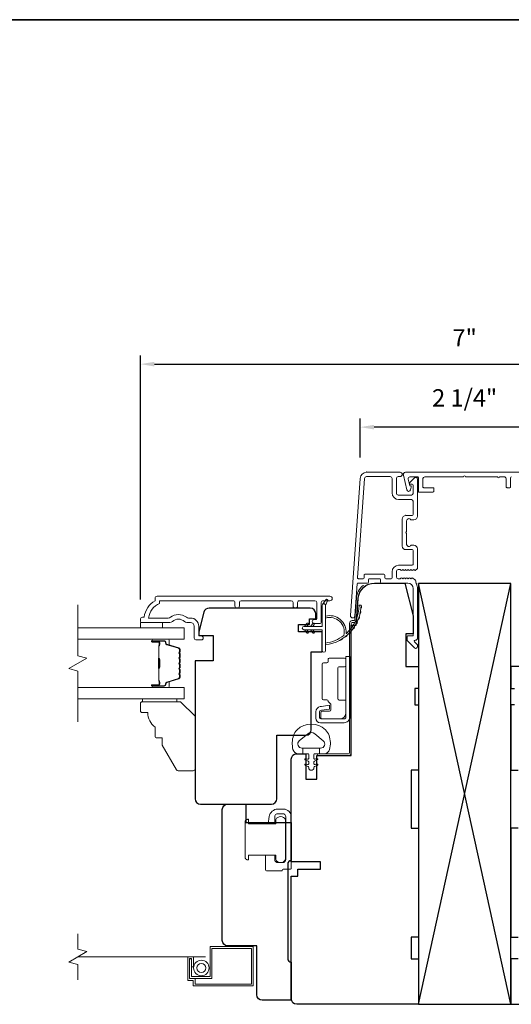
# Model space of a CAD drawing. Extents: x 3884 to 4107, y 3478 to 3578.
# Drawn here: x 3972 to 3977, y 3533 to 3543 of the extents above; entities that cross this region are included whole.
import ezdxf

# ---------------------------------------------------------------- set-up
doc = ezdxf.new("R2010")
doc.units = 0
doc.header["$LTSCALE"] = 250
doc.header["$MEASUREMENT"] = 0
doc.header["$PDMODE"] = 3
doc.header["$PDSIZE"] = -2
doc.linetypes.add('HIDDEN2', pattern=[0.1875, 0.125, -0.0625])
doc.layers.get('DEFPOINTS').update_dxf_attribs({"color": 2, "linetype": 'CONTINUOUS'})
for name, color, linetype, lineweight in [('2', 2, 'CONTINUOUS', 25), ('6', 6, 'CONTINUOUS', 5), ('7', 7, 'CONTINUOUS', 9), ('8', 7, 'CONTINUOUS', 35), ('Butal', 9, 'CONTINUOUS', 15), ('Dimensions', 2, 'CONTINUOUS', 15), ('Frame & Sash Cladding', 3, 'CONTINUOUS', 15), ('Glass', 1, 'CONTINUOUS', 15), ('Hinge', 5, 'CONTINUOUS', 15), ('Jamb Liner', 230, 'CONTINUOUS', 9), ('Lock', 181, 'CONTINUOUS', 15), ('Mull Cover', 82, 'CONTINUOUS', 15), ('Screen', 40, 'HIDDEN2', 9), ('Spacer Bar', 1, 'CONTINUOUS', 9), ('Sreen Frame', 30, 'CONTINUOUS', 9), ('Weather-Strip', 6, 'CONTINUOUS', 9), ('Wood', 7, 'CONTINUOUS', 25)]:
    doc.layers.add(name, color=color, linetype=linetype, lineweight=lineweight)
doc.layers.add('3', color=3, linetype='CONTINUOUS')
doc.layers.add('Parts', color=7, linetype='CONTINUOUS')
doc.styles.add('ROMANS', font='romans')
doc.dimstyles.new('LWDEC', dxfattribs={"dimscale": 20, "dimtxt": 2.5, "dimasz": 2, "dimexe": 1.25, "dimexo": 3, "dimgap": 2, "dimtad": 1, "dimtoh": 1, "dimdec": 0, "dimzin": 11, "dimdsep": 46, "dimtxsty": 'ROMANS', "dimcen": 0, "dimdle": 1.5, "dimazin": 0, "dimtfac": 1, "dimtdec": 0, "dimtix": 1, "dimtmove": 0, "dimatfit": 3, "dimfxl": 1.25, "dimtzin": 0, "dimarcsym": 0})

# ---------------------------------------------------------------- blocks, each defined once
blk = doc.blocks.new('*D189')
at = {"layer": 'DEFPOINTS', "color": 0, "transparency": 16777216}
for p in [(3975.356, 3538.989), (3975.356, 3538.434), (3977.621, 3538.434)]:
    blk.add_point(p, dxfattribs=at)
at = {"layer": 'Dimensions', "color": 0, "lineweight": -2, "transparency": 16777216}
for p, q in [((3975.356, 3538.659), (3975.356, 3539.082)), ((3977.621, 3538.659), (3977.621, 3539.082)), ((3977.471, 3538.989), (3975.506, 3538.989))]:
    blk.add_line(p, q, dxfattribs=at)
at = {"layer": 'Dimensions', "color": 0, "transparency": 16777216}
for points in [[(3975.506, 3539.014), (3975.506, 3538.964), (3975.356, 3538.989)], [(3977.471, 3539.014), (3977.471, 3538.964), (3977.621, 3538.989)]]:
    blk.add_solid(points, dxfattribs=at)
at = {"layer": 'Dimensions', "color": 0, "transparency": 16777216, "insert": (3976.488, 3539.282), "char_height": 0.1875, "attachment_point": 5, "style": 'ROMANS'}
blk.add_mtext('2 1/4"', dxfattribs=at)
blk = doc.blocks.new('*D190')
at = {"layer": 'DEFPOINTS', "color": 0, "transparency": 16777216}
for p in [(3974.61, 3532.791), (3978.366, 3532.791), (3978.366, 3530.877)]:
    blk.add_point(p, dxfattribs=at)
at = {"layer": 'Dimensions', "color": 0, "lineweight": -2, "transparency": 16777216}
for p, q in [((3974.61, 3532.566), (3974.61, 3530.783)), ((3978.366, 3532.566), (3978.366, 3530.783)), ((3974.76, 3530.877), (3978.216, 3530.877))]:
    blk.add_line(p, q, dxfattribs=at)
at = {"layer": 'Dimensions', "color": 0, "transparency": 16777216}
for points in [[(3974.76, 3530.902), (3974.76, 3530.852), (3974.61, 3530.877)], [(3978.216, 3530.902), (3978.216, 3530.852), (3978.366, 3530.877)]]:
    blk.add_solid(points, dxfattribs=at)
at = {"layer": 'Dimensions', "color": 0, "transparency": 16777216, "insert": (3976.488, 3531.17), "char_height": 0.1875, "attachment_point": 5, "style": 'ROMANS'}
blk.add_mtext('3 3/4"', dxfattribs=at)
blk = doc.blocks.new('*D192')
at = {"layer": 'DEFPOINTS', "color": 0, "transparency": 16777216}
for p in [(3980, 3539.672), (3972.977, 3536.895), (3980, 3536.895)]:
    blk.add_point(p, dxfattribs=at)
at = {"layer": 'Dimensions', "color": 0, "lineweight": -2, "transparency": 16777216}
for p, q in [((3972.977, 3537.12), (3972.977, 3539.766)), ((3980, 3537.12), (3980, 3539.766)), ((3973.127, 3539.672), (3979.85, 3539.672))]:
    blk.add_line(p, q, dxfattribs=at)
at = {"layer": 'Dimensions', "color": 0, "transparency": 16777216}
for points in [[(3973.127, 3539.697), (3973.127, 3539.647), (3972.977, 3539.672)], [(3979.85, 3539.697), (3979.85, 3539.647), (3980, 3539.672)]]:
    blk.add_solid(points, dxfattribs=at)
at = {"layer": 'Dimensions', "color": 0, "transparency": 16777216, "insert": (3976.488, 3539.933), "char_height": 0.1875, "attachment_point": 5, "style": 'ROMANS'}
blk.add_mtext('7"', dxfattribs=at)
blk = doc.blocks.new('psglzstop')
at = {"layer": '6', "lineweight": 13}
blk.add_lwpolyline([(0.79, 14.5), (0.79, 5), (0, 5), (0, 14.5)], close=True, dxfattribs=at)
at = {"layer": '7'}
blk.add_lwpolyline([(7.79, 11), (10.29, 11, -0.414214), (10.79, 10.5), (10.79, 9), (12.79, 9), (19.54, 5.1, -0.267949), (19.79, 4.67), (19.79, 0.5, -0.414214), (19.29, 0), (4.79, 0), (0.79, 4), (0.79, 14.5, -0.414214), (1.29, 15), (3.29, 15, -0.414214), (3.79, 14.5), (3.79, 13, -0.236068)], format="xyb", close=True, dxfattribs=at)

msp = doc.modelspace()

# ---------------------------------------------------------------- linework, layer by layer
at = {"layer": '2'}
for p, q in [((3975.98808, 3532.73205), (3976.98808, 3537.29455)), ((3976.98808, 3532.73205), (3975.98808, 3537.29455))]:
    msp.add_line(p, q, dxfattribs=at)
msp.add_lwpolyline([(3975.98808, 3537.29455), (3975.98808, 3532.73205), (3976.98808, 3532.73205), (3976.98808, 3537.29455)], close=True, dxfattribs=at)
at = {"layer": '3'}
for p, q in [((3975.42631, 3538.49979), (3975.42214, 3538.49979)), ((3975.85151, 3538.03128), (3975.84733, 3538.03128))]:
    msp.add_line(p, q, dxfattribs=at)
at = {"layer": '6'}
msp.add_lwpolyline([(3972.97646, 3536.87067), (3972.97646, 3536.81162), (3973.21268, 3536.81162), (3973.21268, 3536.87067)], close=True, dxfattribs=at)
msp.add_lwpolyline([(3974.63391, 3535.64592, -0.12421487), (3974.67309, 3535.70806, -0.39999998), (3974.98025, 3535.70806, -0.12421487), (3975.01943, 3535.64592, -0.13984464), (3975.02512, 3535.49474, -0.34545439), (3974.96679, 3535.44898), (3974.91675, 3535.44898), (3974.91675, 3535.50904), (3974.91675, 3535.44898), (3974.86497, 3535.44898, 0.41421356), (3974.85497, 3535.43898), (3974.85497, 3535.39862, 0.53965061), (3974.86762, 3535.39031), (3974.8845, 3535.39762, -1), (3974.89141, 3535.38167), (3974.86042, 3535.36825, 0.29899601), (3974.85497, 3535.35994), (3974.85497, 3535.33934, 0.53965061), (3974.86762, 3535.33103), (3974.8845, 3535.33834, -1), (3974.89141, 3535.32239), (3974.86042, 3535.30897, 0.29899601), (3974.85497, 3535.30066), (3974.85497, 3535.2975, -1), (3974.79838, 3535.2975), (3974.79838, 3535.30066, 0.29899601), (3974.79292, 3535.30897), (3974.76193, 3535.32239, -1), (3974.76884, 3535.33834), (3974.78572, 3535.33103, 0.53965061), (3974.79838, 3535.33934), (3974.79838, 3535.35994, 0.29899601), (3974.79292, 3535.36825), (3974.76193, 3535.38167, -1), (3974.76884, 3535.39762), (3974.78572, 3535.39031, 0.53965061), (3974.79838, 3535.39863), (3974.79838, 3535.43898, 0.41421356), (3974.78837, 3535.44898), (3974.73659, 3535.44898), (3974.73659, 3535.50904), (3974.91675, 3535.50904), (3974.92783, 3535.50904, 0.70020754), (3974.95678, 3535.58858), (3974.86527, 3535.66536, 0.36397023), (3974.78807, 3535.66536), (3974.69656, 3535.58858, 0.70020754), (3974.72551, 3535.50904), (3974.73659, 3535.50904), (3974.73659, 3535.44898), (3974.68655, 3535.44898, -0.34545439), (3974.62823, 3535.49474, -0.13984464)], format="xyb", close=True, dxfattribs=at)
at = {"layer": '7', "flags": 128}
msp.add_lwpolyline([(3972.29718, 3535.79399), (3972.29718, 3536.3446), (3972.19876, 3536.37098), (3972.3956, 3536.48463), (3972.29718, 3536.511), (3972.29718, 3537.06162)], dxfattribs=at)
at = {"layer": '7'}
msp.add_lwpolyline([(3972.29718, 3532.99661), (3972.29718, 3533.16342), (3972.19876, 3533.18979), (3972.3956, 3533.30344), (3972.29718, 3533.32981), (3972.29718, 3533.49661)], dxfattribs=at)
at = {"layer": '8', "linetype": 'Continuous'}
msp.add_lwpolyline([(3959.2652, 3543.40628), (3994.61386, 3543.40628), (3994.61386, 3526.32301), (3959.2652, 3526.32301)], close=True, dxfattribs=at)
at = {"layer": 'Butal'}
for points in [[(3973.11175, 3536.68957), (3973.27626, 3536.68957, -0.41421356), (3973.2861, 3536.67973), (3973.2861, 3536.62757), (3973.26207, 3536.63491, -0.32975055), (3973.2516, 3536.64906), (3973.2516, 3536.65374, 0.41421356), (3973.23153, 3536.67382), (3973.10191, 3536.67382), (3973.10191, 3536.67973, -0.41421356)], [(3973.11175, 3536.16603), (3973.27626, 3536.16603, 0.41421356), (3973.2861, 3536.17588), (3973.2861, 3536.22804), (3973.26207, 3536.22069, 0.32975055), (3973.2516, 3536.20654), (3973.2516, 3536.20186, -0.41421356), (3973.23153, 3536.18178), (3973.10191, 3536.18178), (3973.10191, 3536.17588, 0.41421356)]]:
    msp.add_lwpolyline(points, format="xyb", close=True, dxfattribs=at)
at = {"layer": 'Frame & Sash Cladding'}
for points in [[(3975.96434, 3537.29503, 0.1176834), (3975.96603, 3537.28792, -0.1176834), (3975.97749, 3537.23991), (3975.97749, 3536.70371, -0.42423613), (3975.95184, 3536.67892, 0.68057977), (3975.94455, 3536.66212), (3975.97461, 3536.63206, -0.19891237), (3975.97749, 3536.6251), (3975.97749, 3536.61003, -0.66817864), (3975.94389, 3536.59611), (3975.86817, 3536.67182, -0.19891237), (3975.86529, 3536.67878), (3975.86529, 3536.71829, -0.41421356), (3975.87513, 3536.72814), (3975.93025, 3536.72814), (3975.93025, 3537.23991, 0.41421356), (3975.87119, 3537.29897), (3975.58576, 3537.29897, -0.41421356), (3975.57592, 3537.30881), (3975.57592, 3537.3364, 0.41421356), (3975.56608, 3537.34624), (3975.4551, 3537.34624, 0.41421356), (3975.44526, 3537.3364), (3975.44526, 3537.30881, -0.41421356), (3975.43541, 3537.29897), (3975.3328, 3537.29897, 0.39391048), (3975.32298, 3537.28981), (3975.29873, 3536.94302, -1), (3975.2516, 3536.94632), (3975.35562, 3538.43386, -0.39391048), (3975.42631, 3538.49979), (3975.78852, 3538.49979, -1), (3975.78852, 3538.45254), (3975.76883, 3538.45254, 0.41421356), (3975.74915, 3538.43286), (3975.74915, 3538.27144, 0.41421356), (3975.76883, 3538.25175), (3975.91056, 3538.25175, 0.41421356), (3975.93025, 3538.27144), (3975.93025, 3538.36002, 0.41421356), (3975.92041, 3538.36986), (3975.89861, 3538.36986, -0.66817864), (3975.89165, 3538.38667), (3975.94389, 3538.4389, -0.66817864), (3975.97749, 3538.42498), (3975.97749, 3538.02341, -0.41421356), (3975.93812, 3537.98404), (3975.91007, 3537.98404, -0.23993165), (3975.90211, 3537.98809, 0.72633003), (3975.85938, 3537.9742), (3975.85938, 3537.85609), (3975.84954, 3537.84624), (3975.85938, 3537.8364), (3975.85938, 3537.71829, 0.72633003), (3975.90211, 3537.7044, -0.23993165), (3975.91007, 3537.70845), (3975.93812, 3537.70845, -0.41421356), (3975.97749, 3537.66908), (3975.97749, 3537.46435, -0.21342177), (3975.97093, 3537.44968), (3975.95709, 3537.4373, -0.38196601), (3975.94397, 3537.4373), (3975.93577, 3537.44464), (3975.92757, 3537.4373, -0.38196602), (3975.91444, 3537.4373), (3975.90624, 3537.44464), (3975.89804, 3537.4373, -0.38196602), (3975.88492, 3537.4373), (3975.87671, 3537.44464), (3975.86851, 3537.4373, -0.38196602), (3975.85539, 3537.4373), (3975.84719, 3537.44464), (3975.83898, 3537.4373, -0.38196602), (3975.82586, 3537.4373), (3975.81766, 3537.44464), (3975.80946, 3537.4373, -0.38196602), (3975.79633, 3537.4373), (3975.78813, 3537.44464), (3975.76883, 3537.44464, 0.41421356), (3975.74914, 3537.42495), (3975.74914, 3537.3659, 0.41421356), (3975.76883, 3537.34621), (3975.78813, 3537.34621), (3975.79633, 3537.35355, -0.38196602), (3975.80946, 3537.35355), (3975.81766, 3537.34621), (3975.82586, 3537.35355, -0.38196602), (3975.83898, 3537.35355), (3975.84719, 3537.34621), (3975.85539, 3537.35355, -0.38196602), (3975.86851, 3537.35355), (3975.87671, 3537.34621), (3975.88492, 3537.35355, -0.38196602), (3975.89804, 3537.35355), (3975.90624, 3537.34621), (3975.91444, 3537.35355, -0.38196602), (3975.92757, 3537.35355), (3975.94446, 3537.33844, 0.18448309), (3975.95495, 3537.33443)], [(3975.92041, 3537.6612), (3975.85151, 3537.6612, -0.41421356), (3975.81214, 3537.70057), (3975.81214, 3537.99191, -0.41421356), (3975.85151, 3538.03128), (3975.92041, 3538.03128, 0.41421356), (3975.93025, 3538.04113), (3975.93025, 3538.18483, 0.41421356), (3975.91056, 3538.20451), (3975.77277, 3538.20451, -0.41421356), (3975.7019, 3538.27538), (3975.7019, 3538.43286, 0.41421356), (3975.68222, 3538.45254), (3975.42631, 3538.45254, 0.39391048), (3975.40275, 3538.43057), (3975.32766, 3537.35677, 0.43481237), (3975.33748, 3537.34624), (3975.38817, 3537.34624, 0.41421356), (3975.39801, 3537.35609), (3975.39801, 3537.38365, -0.41421356), (3975.40786, 3537.39349), (3975.61332, 3537.39349, -0.41421356), (3975.62316, 3537.38365), (3975.62316, 3537.35606, 0.41421356), (3975.633, 3537.34621), (3975.69206, 3537.34621, 0.41421356), (3975.7019, 3537.35606), (3975.7019, 3537.42102, -0.41421356), (3975.77277, 3537.49188), (3975.92041, 3537.49188, 0.41421356), (3975.93025, 3537.50172), (3975.93025, 3537.65136, 0.41421356)], [(3973.99889, 3537.05178), (3973.99889, 3537.08721, 0.4142151), (3973.9792, 3537.10689), (3973.18325, 3537.10689), (3973.18325, 3537.07586, 0.28322567), (3973.06435, 3536.91988), (3973.27701, 3536.91988, 0.16543591), (3973.30101, 3536.92805, -0.34018227), (3973.47284, 3536.92805, 0.16543591), (3973.49685, 3536.91988), (3973.51789, 3536.91988, -0.41421356), (3973.60648, 3536.8313), (3973.60648, 3536.725), (3973.63403, 3536.725, -1), (3973.63403, 3536.68169), (3973.57695, 3536.6817, -0.41421356), (3973.55726, 3536.70138), (3973.55726, 3536.8313, 0.41421356), (3973.51789, 3536.87067), (3973.47859, 3536.87067, -0.19612434), (3973.45105, 3536.8819, 0.40794), (3973.3228, 3536.8819, -0.19612434), (3973.29526, 3536.87067), (3972.9864, 3536.87067, -0.41421356), (3972.97656, 3536.88051), (3972.97656, 3536.91004, -0.41421356), (3972.99624, 3536.92973), (3973.01593, 3536.92973, -0.23812491), (3973.13404, 3537.10689), (3973.13404, 3537.13445, -0.41421356), (3973.15569, 3537.15611), (3975.02861, 3537.1561, -1), (3975.02861, 3537.10689), (3974.95463, 3537.10689, 0.41521504), (3974.93487, 3537.08721), (3974.93487, 3536.88064, -0.41590856), (3974.91322, 3536.85886), (3974.8581, 3536.85886, -1), (3974.8581, 3536.90217), (3974.8781, 3536.90217, 0.41421304), (3974.88597, 3536.91004), (3974.88597, 3537.08721, 0.41421356), (3974.86629, 3537.10689), (3974.69715, 3537.10689, 0.41521584), (3974.67739, 3537.08721), (3974.67739, 3537.05177, -1), (3974.62849, 3537.05177), (3974.62849, 3537.08721, 0.41421313), (3974.60881, 3537.10689), (3974.06747, 3537.10689, 0.41421203), (3974.04779, 3537.08721), (3974.04779, 3537.05178, -1)]]:
    msp.add_lwpolyline(points, format="xyb", close=True, dxfattribs=at)
at = {"layer": 'Glass', "color": 1}
for points in [[(3972.29718, 3536.81162), (3973.44874, 3536.81162), (3973.44874, 3536.68957), (3972.29718, 3536.68957)], [(3972.29718, 3536.04399), (3973.44874, 3536.04399), (3973.44874, 3536.16603), (3972.29718, 3536.16603)]]:
    msp.add_lwpolyline(points, dxfattribs=at)
at = {"layer": 'Hinge', "color": 150, "linetype": 'Continuous'}
for points in [[(3975.24353, 3535.84652, -0.41421366), (3975.18153, 3535.78452), (3975.14353, 3535.78452), (3975.10353, 3535.78452), (3975.06353, 3535.78452), (3974.92453, 3535.78452, -0.41421356), (3974.87453, 3535.83452), (3974.87453, 3535.90314, -0.37271661), (3974.92336, 3535.95955), (3974.93553, 3535.96131), (3975.02553, 3535.97434), (3975.02553, 3535.93229), (3974.93553, 3535.91927), (3974.92938, 3535.91838, 0.37271661), (3974.91653, 3535.90353), (3974.91653, 3535.84152, 0.41421356), (3974.93153, 3535.82652), (3975.13653, 3535.82652), (3975.14353, 3535.82652), (3975.18153, 3535.82652, 0.41421361), (3975.20153, 3535.84652), (3975.20153, 3535.89152), (3975.20153, 3536.01552), (3975.20153, 3536.1002), (3975.20153, 3536.50252), (3975.24353, 3536.50252), (3975.24353, 3536.1002), (3975.24353, 3536.00252), (3975.24353, 3535.84652)], [(3975.20153, 3535.89152, -0.41421356), (3975.13653, 3535.82652), (3974.94553, 3535.82652, -0.41421356), (3974.93053, 3535.84152), (3974.93053, 3535.89352, -0.41421356), (3974.94553, 3535.90852), (3975.02453, 3535.90852, 0.41421356), (3975.03953, 3535.92352), (3975.03953, 3535.98652), (3975.01416, 3536.01025, -0.18434713), (3975.00947, 3536.01986, 0.38821958), (3974.99453, 3536.03352), (3974.95753, 3536.03352, -0.41421356), (3974.94253, 3536.04852), (3974.94253, 3536.23352), (3974.94253, 3536.40764), (3974.94253, 3536.41852, -0.41421356), (3974.95753, 3536.43352), (3974.99453, 3536.43352, 0.41421356), (3975.00953, 3536.44852), (3975.00953, 3536.47052, -0.41421368), (3975.02453, 3536.48552), (3975.18653, 3536.48552, -0.41421356), (3975.20153, 3536.47052), (3975.20153, 3536.40552, -0.41421356), (3975.18653, 3536.39052), (3975.12953, 3536.39052, 0.41421362), (3975.11453, 3536.37552), (3975.11453, 3536.04552, 0.41421356), (3975.12953, 3536.03052), (3975.19168, 3536.03052, -0.41421356), (3975.20153, 3536.02068), (3975.20153, 3535.89152)]]:
    msp.add_lwpolyline(points, format="xyb", dxfattribs=at)
at = {"layer": 'Jamb Liner'}
msp.add_lwpolyline([(3975.28929, 3536.89149, 0.39391048), (3975.29911, 3536.90065), (3975.31554, 3537.13554, -0.19617048), (3975.3812, 3537.269, -1), (3975.39427, 3537.25428, 0.19617048), (3975.33517, 3537.13416), (3975.31875, 3536.89927, -0.39391048), (3975.28929, 3536.8718), (3975.26958, 3536.8718, 0.41421356), (3975.25974, 3536.86196), (3975.25974, 3535.45842, -0.41421356), (3975.23021, 3535.42889), (3974.90541, 3535.42889, -1), (3974.90541, 3535.44858), (3975.23021, 3535.44858, 0.41421356), (3975.24006, 3535.45842), (3975.24006, 3536.86196, -0.41421356), (3975.26958, 3536.89149)], format="xyb", close=True, dxfattribs=at)
at = {"layer": 'Lock'}
for points in [[(3974.33013, 3534.34864), (3974.43013, 3534.34862), (3974.43013, 3534.30342, 0.41421252), (3974.46517, 3534.26838), (3974.51509, 3534.26838, 0.4142146), (3974.55013, 3534.30342), (3974.55013, 3534.76334, 0.41421305), (3974.51509, 3534.79838), (3974.46517, 3534.79838, 0.41421407), (3974.43013, 3534.76334), (3974.43013, 3534.6872), (3974.36051, 3534.6872), (3974.37102, 3534.76633, -0.37606277), (3974.46468, 3534.84838), (3974.52509, 3534.84838, -0.41421238), (3974.61013, 3534.76334), (3974.61013, 3534.20766, -0.41421356), (3974.60029, 3534.19781), (3974.52108, 3534.19781, 0.41421356), (3974.51124, 3534.18797), (3974.51124, 3534.17842), (3974.33998, 3534.17842, -0.41421356), (3974.33013, 3534.18826), (3974.33013, 3534.20834), (3974.33013, 3534.34862)], [(3974.13805, 3534.29844), (3974.14789, 3534.29844), (3974.14789, 3534.29842), (3974.13805, 3534.29842), (3974.13805, 3534.29844), (3974.13618, 3534.2985), (3974.13425, 3534.29871), (3974.13229, 3534.29904), (3974.13036, 3534.29948), (3974.1285, 3534.30003), (3974.12675, 3534.30068), (3974.12505, 3534.30146), (3974.12334, 3534.30239), (3974.12166, 3534.30344), (3974.12005, 3534.30459), (3974.11854, 3534.30581), (3974.11717, 3534.30708), (3974.1159, 3534.30845), (3974.11467, 3534.30997), (3974.11352, 3534.31158), (3974.11247, 3534.31326), (3974.11155, 3534.31496), (3974.11077, 3534.31666), (3974.11012, 3534.31842), (3974.10957, 3534.32028), (3974.10912, 3534.32221), (3974.10879, 3534.32416), (3974.10859, 3534.3261), (3974.10852, 3534.32796), (3974.10852, 3534.70786), (3974.10859, 3534.70973), (3974.10879, 3534.71166), (3974.10912, 3534.71361), (3974.10956, 3534.71554), (3974.11012, 3534.71741), (3974.11077, 3534.71916), (3974.11155, 3534.72086), (3974.11247, 3534.72257), (3974.11352, 3534.72425), (3974.11467, 3534.72586), (3974.1159, 3534.72737), (3974.11717, 3534.72874), (3974.11854, 3534.73001), (3974.12005, 3534.73124), (3974.12166, 3534.73238), (3974.12334, 3534.73343), (3974.12505, 3534.73436), (3974.12675, 3534.73514), (3974.1285, 3534.73579), (3974.13036, 3534.73634), (3974.13229, 3534.73679), (3974.13425, 3534.73712), (3974.13618, 3534.73732), (3974.13805, 3534.73739), (3974.13805, 3534.7374), (3974.14789, 3534.7374), (3974.14789, 3534.73739), (3974.14789, 3534.68719), (3974.4412, 3534.68719), (3974.4412, 3534.73542, -0.60977818), (3974.5462, 3534.73542), (3974.5462, 3534.30039, -0.60977818), (3974.4412, 3534.30039), (3974.4412, 3534.34864), (3974.14789, 3534.34864), (3974.14789, 3534.29844)]]:
    msp.add_lwpolyline(points, format="xyb", dxfattribs=at)
at = {"layer": 'Mull Cover'}
msp.add_lwpolyline([(3977.12541, 3538.49979), (3975.84756, 3538.49979, 0.48525092), (3975.8237, 3538.46949), (3975.86255, 3538.30817, 0.77749728), (3975.9007, 3538.30768), (3975.90929, 3538.33976, 0.49314543), (3975.89979, 3538.35215), (3975.89245, 3538.35215), (3975.8746, 3538.42628, -0.4852511), (3975.89374, 3538.45057), (3975.97656, 3538.45057, -0.41421373), (3975.9864, 3538.44073), (3975.9864, 3538.29309, 0.41421397), (3975.99624, 3538.28325), (3976.14388, 3538.28325, 0.41421313), (3976.15372, 3538.29309), (3976.15372, 3538.32262, 0.41421399), (3976.14388, 3538.33246), (3976.04545, 3538.33246, -0.41421399), (3976.03561, 3538.34231), (3976.03561, 3538.43089, -0.4142134), (3976.0553, 3538.45057), (3976.47664, 3538.45057, -1), (3976.49633, 3538.45057), (3976.84616, 3538.45057, 1), (3976.86585, 3538.45057), (3976.9175, 3538.45057, -0.41421373), (3976.93719, 3538.43089), (3976.93719, 3538.34231, 0.41421373), (3976.94703, 3538.33246), (3976.97656, 3538.33246, 0.4142134), (3976.9864, 3538.34231), (3976.9864, 3538.44073, -0.4142134), (3976.99624, 3538.45057)], format="xyb", dxfattribs=at)
at = {"layer": 'Screen'}
msp.add_line((3973.67871, 3533.24661), (3972.29718, 3533.24661), dxfattribs=at)
at = {"layer": 'Spacer Bar'}
for points in [[(3973.40421, 3536.47432, 0.2262769), (3973.40236, 3536.4782), (3973.39901, 3536.48092, -0.47697553), (3973.39901, 3536.48869), (3973.40236, 3536.4914, 0.2262769), (3973.40421, 3536.49528), (3973.40421, 3536.53132, 0.2262769), (3973.40236, 3536.5352), (3973.39901, 3536.53792, -0.47697553), (3973.39901, 3536.54569), (3973.40236, 3536.5484, 0.2262769), (3973.40421, 3536.55228), (3973.40421, 3536.57687, 0.32975055), (3973.39028, 3536.5957), (3973.26196, 3536.63493, -0.32975055), (3973.25121, 3536.64945), (3973.25121, 3536.65414, 0.41421356), (3973.23153, 3536.67382), (3973.10191, 3536.67382, 1), (3973.10191, 3536.65882), (3973.17528, 3536.65882, -0.41421356), (3973.18119, 3536.65292), (3973.18119, 3536.63276), (3973.18569, 3536.63276), (3973.18569, 3536.65151, 0.41421356), (3973.17388, 3536.66332), (3973.10191, 3536.66332, -1), (3973.10191, 3536.66932), (3973.23153, 3536.66932, -0.41421356), (3973.24671, 3536.65414), (3973.24671, 3536.64945, 0.32975055), (3973.26064, 3536.63063), (3973.38896, 3536.59139, -0.32975055), (3973.39971, 3536.57687), (3973.39971, 3536.55228, -0.2262769), (3973.39952, 3536.55189), (3973.39618, 3536.54918, 0.47697553), (3973.39618, 3536.53442), (3973.39952, 3536.53171, -0.2262769), (3973.39971, 3536.53132), (3973.39971, 3536.49528, -0.2262769), (3973.39952, 3536.4949), (3973.39618, 3536.49218, 0.47697553), (3973.39618, 3536.47742), (3973.39952, 3536.47471, -0.2262769), (3973.39971, 3536.47432), (3973.39971, 3536.43834, -0.25663287), (3973.39952, 3536.4379), (3973.39618, 3536.43518, 0.47697553), (3973.39618, 3536.42042), (3973.39952, 3536.41771, -0.2262769), (3973.39971, 3536.41732), (3973.39971, 3536.38134, -0.25663287), (3973.39952, 3536.3809), (3973.39618, 3536.37818, 0.47697553), (3973.39618, 3536.36342), (3973.39952, 3536.36071, -0.2262769), (3973.39971, 3536.36032), (3973.39971, 3536.32434, -0.25663287), (3973.39952, 3536.3239), (3973.39618, 3536.32118, 0.47697553), (3973.39618, 3536.30642), (3973.39952, 3536.30371, -0.2262769), (3973.39971, 3536.30332), (3973.39971, 3536.27873, -0.32975055), (3973.38896, 3536.26421), (3973.26064, 3536.22498, 0.32975055), (3973.24671, 3536.20615), (3973.24671, 3536.20147, -0.41421356), (3973.23153, 3536.18628), (3973.10191, 3536.18628, -1), (3973.10191, 3536.19228), (3973.17388, 3536.19228, 0.41421356), (3973.18569, 3536.20409), (3973.18569, 3536.22284), (3973.18119, 3536.22284), (3973.18119, 3536.20269, -0.41421356), (3973.17528, 3536.19678), (3973.10191, 3536.19678, 1), (3973.10191, 3536.18178), (3973.23153, 3536.18178, 0.41421356), (3973.25121, 3536.20147), (3973.25121, 3536.20615, -0.32975055), (3973.26196, 3536.22067), (3973.39028, 3536.25991, 0.32975055), (3973.40421, 3536.27873), (3973.40421, 3536.30332, 0.2262769), (3973.40236, 3536.3072), (3973.39901, 3536.30992, -0.47697553), (3973.39901, 3536.31769), (3973.40236, 3536.3204, 0.2262769), (3973.40421, 3536.32428), (3973.40421, 3536.36032, 0.2262769), (3973.40236, 3536.3642), (3973.39901, 3536.36692, -0.47697553), (3973.39901, 3536.37469), (3973.40236, 3536.3774, 0.2262769), (3973.40421, 3536.38128), (3973.40421, 3536.41732, 0.2262769), (3973.40236, 3536.4212), (3973.39901, 3536.42392, -0.47697553), (3973.39901, 3536.43169), (3973.40236, 3536.4344, 0.2262769), (3973.40421, 3536.43828)], [(3973.17919, 3536.65021), (3973.17919, 3536.62535, -0.22906983), (3973.17627, 3536.61903, 0.22448136), (3973.17371, 3536.61362), (3973.17371, 3536.48445, 0.28963953), (3973.17771, 3536.47813, -0.27273596), (3973.18369, 3536.4693), (3973.18369, 3536.38631, -0.27273609), (3973.17771, 3536.37747, 0.28963953), (3973.17371, 3536.37115), (3973.17371, 3536.24199, 0.22448136), (3973.17627, 3536.23658, -0.22906983), (3973.17919, 3536.23025), (3973.17919, 3536.20539), (3973.18119, 3536.20539), (3973.18119, 3536.23024, 0.22858496), (3973.17754, 3536.23812, -0.22448136), (3973.17571, 3536.24199), (3973.17571, 3536.37115, -0.28963953), (3973.17857, 3536.37567, 0.27414127), (3973.18569, 3536.38625), (3973.18569, 3536.46936, 0.27414127), (3973.17857, 3536.47994, -0.28963953), (3973.17571, 3536.48445), (3973.17571, 3536.61362, -0.22448136), (3973.17754, 3536.61748, 0.22858496), (3973.18119, 3536.62536), (3973.18119, 3536.65021)]]:
    msp.add_lwpolyline(points, format="xyb", close=True, dxfattribs=at)
msp.add_lwpolyline([(3973.17571, 3536.48441, -0.00188508), (3973.17571, 3536.48445), (3973.17571, 3536.61362, -0.22448136), (3973.17754, 3536.61748, 0.22858496), (3973.18119, 3536.62536), (3973.18119, 3536.65021), (3973.17919, 3536.65021), (3973.17919, 3536.62535, -0.22906983), (3973.17627, 3536.61903, 0.22448136), (3973.17371, 3536.61362), (3973.17371, 3536.48445, -0.21424516), (3973.17306, 3536.483, 0.21424516), (3973.17071, 3536.47777), (3973.17071, 3536.37783, 0.21424516), (3973.17306, 3536.3726, -0.21424516), (3973.17371, 3536.37115), (3973.17371, 3536.24199, 0.22448136), (3973.17627, 3536.23658, -0.22906983), (3973.17919, 3536.23025), (3973.17919, 3536.20539), (3973.18119, 3536.20539), (3973.18119, 3536.23024, 0.22858496), (3973.17754, 3536.23812, -0.22448136), (3973.17571, 3536.24199), (3973.17571, 3536.37115, 0.21424516), (3973.17439, 3536.37409, -0.21424516), (3973.17271, 3536.37783), (3973.17271, 3536.47777, -0.21424516), (3973.17439, 3536.48151, 0.21424516), (3973.17571, 3536.48445)], format="xyb", dxfattribs=at)
at = {"layer": 'Sreen Frame'}
msp.add_lwpolyline([(3973.5494, 3533.24661), (3973.5494, 3533.13953), (3973.52971, 3533.13953), (3973.52971, 3533.22693), (3973.50765, 3533.22693), (3973.50765, 3533.01039), (3973.56671, 3533.01039), (3973.56671, 3532.95134), (3974.17694, 3532.95134), (3974.17694, 3533.33835), (3973.75017, 3533.33835), (3973.75017, 3533.01354), (3973.50877, 3533.01354), (3973.50877, 3533.22334), (3973.52846, 3533.22334), (3973.52846, 3533.03323), (3973.73049, 3533.03323), (3973.73049, 3533.35803), (3974.19663, 3533.35803), (3974.19663, 3532.93165), (3973.54702, 3532.93165), (3973.54702, 3532.99071), (3973.48797, 3532.99071), (3973.48797, 3533.24661)], close=True, dxfattribs=at)
for radius in [0.08366, 0.04823]:
    msp.add_circle((3973.63557, 3533.126), radius, dxfattribs=at)
at = {"layer": 'Weather-Strip'}
for points in [[(3974.98026, 3537.05727), (3975.00351, 3537.10592, 1), (3974.98228, 3537.11629), (3974.94803, 3537.06745, -0.7329507)], [(3974.746, 3536.79271), (3974.94482, 3536.79271), (3974.94482, 3536.56672, 1), (3974.98026, 3536.56672), (3974.98026, 3537.05727, 1), (3974.94482, 3537.05727), (3974.94482, 3536.82814), (3974.746, 3536.82814, 1)], [(3975.1789, 3536.73009, 0.17188443), (3975.17962, 3536.73119, 0.58317117), (3974.98026, 3536.91933), (3974.98026, 3536.93983, -0.51955638), (3975.2033, 3536.7546, 0.67859366), (3975.20658, 3536.75298, 0.20774305), (3975.346, 3537.05888, -0.40895817), (3975.34797, 3537.06082), (3975.36372, 3537.06082, -0.41929928), (3975.36569, 3537.05882, -0.37237771), (3974.98026, 3536.62836), (3974.98026, 3536.64821, 0.12940996)], [(3975.36404, 3537.02763, 0.01767922), (3975.36569, 3537.05882, -0.45560936)], [(3975.33637, 3536.90806, 0.01758668), (3975.34649, 3536.93743, -0.4363375)], [(3975.35438, 3536.96689, 0.01763785), (3975.36033, 3536.99747, -0.44607653)], [(3974.79338, 3536.84955), (3974.77839, 3536.82814), (3974.75388, 3536.82814), (3974.77693, 3536.86107, -1)], [(3974.85834, 3536.84955), (3974.84335, 3536.82814), (3974.81884, 3536.82814), (3974.84189, 3536.86107, -1)], [(3975.27683, 3536.80068, 0.01745643), (3975.29451, 3536.82593, -0.41699381)], [(3975.31036, 3536.8523, 0.01752591), (3975.32441, 3536.87988, -0.4265826)], [(3974.79338, 3536.7713), (3974.77839, 3536.79271), (3974.75388, 3536.79271), (3974.77693, 3536.75978, 1)], [(3974.85834, 3536.7713), (3974.84335, 3536.79271), (3974.81884, 3536.79271), (3974.84189, 3536.75978, 1)], [(3975.13831, 3536.68021, 0.01721469), (3975.16437, 3536.69587, -0.39088213)], [(3975.18997, 3536.71378, 0.01729831), (3975.21372, 3536.73301, -0.3989898)], [(3975.23644, 3536.7542, 0.01737982), (3975.25738, 3536.77665, -0.40774285)]]:
    msp.add_lwpolyline(points, format="xyb", close=True, dxfattribs=at)
at = {"layer": 'Wood'}
for points in [[(3974.88573, 3535.3428), (3974.88573, 3535.3428), (3974.88573, 3535.42889), (3975.25974, 3535.42889), (3975.25974, 3536.84158), (3975.31434, 3536.84158), (3975.3348, 3537.13416, -0.39391048), (3975.51153, 3537.29897), (3975.84045, 3537.29897), (3975.92903, 3536.94464), (3975.92903, 3536.74779), (3975.85029, 3536.74779), (3975.85029, 3536.39346), (3975.98809, 3536.39346), (3975.98809, 3536.15724), (3975.94872, 3536.15724), (3975.94872, 3535.98007), (3975.98809, 3535.98007), (3975.98809, 3535.27141), (3975.90935, 3535.27141), (3975.90935, 3534.64149), (3975.98809, 3534.64149), (3975.98809, 3533.46039), (3975.90935, 3533.46039), (3975.90935, 3533.22417), (3975.98809, 3533.22417), (3975.98809, 3532.73205), (3974.66919, 3532.73205, -0.41421356), (3974.61014, 3532.7911), (3974.61014, 3534.11984), (3974.67903, 3534.11984), (3974.67903, 3534.19858), (3974.9251, 3534.19858), (3974.9251, 3534.27732), (3974.61014, 3534.27732), (3974.61014, 3535.38952, -0.41421356), (3974.66919, 3535.44858), (3974.76762, 3535.44858), (3974.76762, 3535.17299), (3974.88573, 3535.17299)], [(3974.61001, 3534.2911), (3974.61001, 3534.2911, 0.41421356), (3974.57064, 3534.25173), (3974.57064, 3533.22811, 0.41421356), (3974.61001, 3533.18874), (3974.61001, 3533.18874), (3974.61001, 3532.77536), (3974.29505, 3532.77536, -0.41421356), (3974.236, 3532.83441), (3974.236, 3533.36591), (3973.92104, 3533.36591, -0.41421356), (3973.86198, 3533.42496), (3973.86198, 3534.84228, -0.41421356), (3973.92104, 3534.90134), (3974.11789, 3534.90134), (3974.11789, 3534.70449), (3974.61001, 3534.70449)]]:
    msp.add_lwpolyline(points, format="xyb", close=True, dxfattribs=at)
for points in [[(3974.68913, 3536.85017), (3974.80724, 3536.85017), (3974.80724, 3536.90922), (3974.87417, 3536.90922), (3974.87417, 3536.96828, 0.41421356), (3974.81512, 3537.02733), (3973.72025, 3537.02733, 0.33945426), (3973.66321, 3536.98356), (3973.60637, 3536.77143), (3973.60637, 3536.73206), (3973.68511, 3536.73206), (3973.76385, 3536.73206), (3973.76385, 3536.45664), (3973.567, 3536.45664), (3973.56702, 3534.96041, 0.41421356), (3973.62607, 3534.90135), (3974.39382, 3534.90135, 0.41421356), (3974.45288, 3534.96041), (3974.45286, 3535.6494), (3974.76788, 3535.6494, 0.41421356), (3974.82693, 3535.70846), (3974.82693, 3536.55489), (3974.94504, 3536.55489), (3974.94504, 3536.77143), (3974.68913, 3536.77142), (3974.68913, 3536.85016), (3974.68913, 3536.85017)], [(3977.06682, 3533.22417), (3976.98808, 3533.22417), (3976.98808, 3532.73205), (3978.30698, 3532.73205, 0.41421356)]]:
    msp.add_lwpolyline(points, format="xyb", dxfattribs=at)
for points in [[(3977.12588, 3536.39346), (3976.98808, 3536.39346), (3976.98808, 3536.15724), (3977.02745, 3536.15724)], [(3977.02745, 3535.98007), (3976.98808, 3535.98007), (3976.98808, 3535.27141), (3977.06682, 3535.27141)], [(3977.06682, 3534.64149), (3976.98808, 3534.64149), (3976.98808, 3533.46039), (3977.06682, 3533.46039)]]:
    msp.add_lwpolyline(points, dxfattribs=at)

# ---------------------------------------------------------------- block references
at = {"layer": 'Parts', "xscale": -0.03937, "yscale": 0.03937, "zscale": 0.03937, "rotation": 90}
msp.add_blockref('psglzstop', (3973.56686, 3536.04405), dxfattribs=at)

# ---------------------------------------------------------------- dimensions: what is measured, and where the dimension line sits
at = {"layer": 'Dimensions'}
for base, p1, p2, picture, middle in [((3979.99988, 3539.6718), (3972.97656, 3536.89528), (3979.99988, 3536.89528), '*D192', (3976.48822, 3539.93341)), ((3975.35562, 3538.98871), (3977.62055, 3538.43386), (3975.35562, 3538.43386), '*D189', (3976.48808, 3539.28157)), ((3978.36603, 3530.87672), (3974.61013, 3532.7911), (3978.36603, 3532.7911), '*D190', (3976.48808, 3531.16957))]:
    dim = msp.add_linear_dim(base=base, p1=p1, p2=p2, dimstyle='LWDEC', override={"dimscale": 0.075, "dimdec": 4, "dimlunit": 5, "dimpost": '"', "dimtdec": 4, "dimfrac": 2, "dimarcsym": 1}, dxfattribs=at)
    dim.commit()
    dim.dimension.update_dxf_attribs({"geometry": picture, "text_midpoint": middle})

doc.saveas('drawing.dxf')
